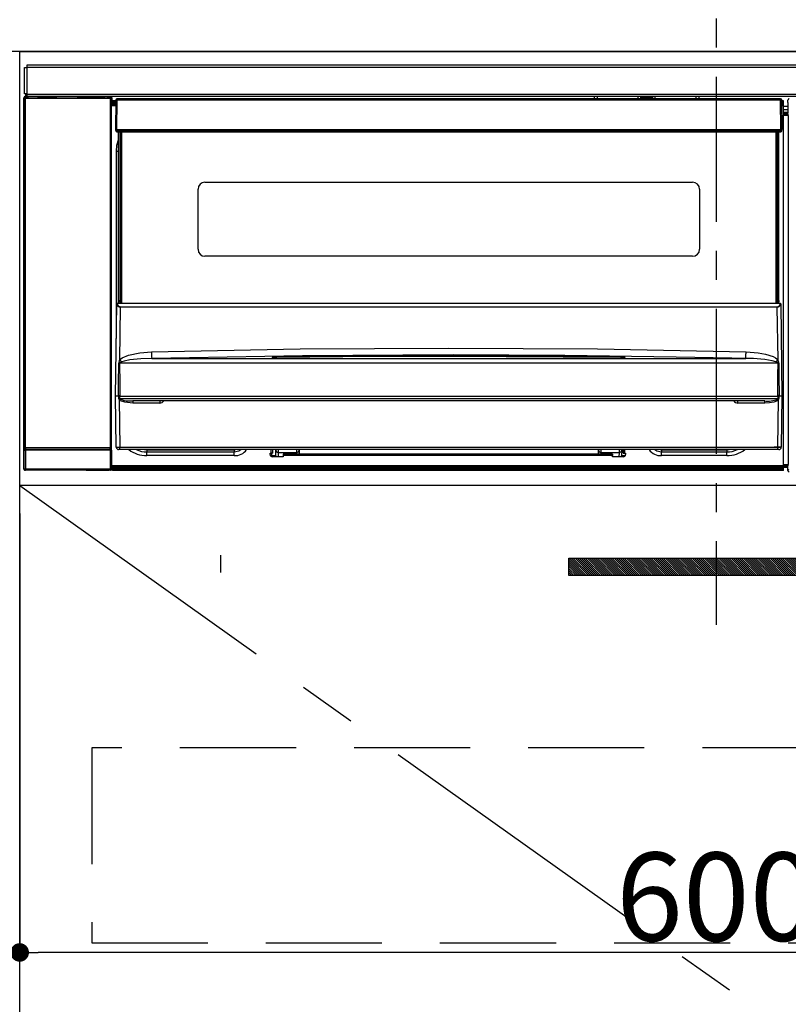
# Model space of a CAD drawing. Extents: x 0 to 26473, y -11045 to -2175.
# Drawn here: x 17255 to 17586, y -8443 to -8019 of the extents above; entities that cross this region are included whole.
import ezdxf

# ---------------------------------------------------------------- set-up
doc = ezdxf.new("R2010")
doc.units = 0
doc.header["$LTSCALE"] = 50
doc.header["$MEASUREMENT"] = 0
doc.linetypes.add('CENTER', pattern=[2, 1.25, -0.25, 0.25, -0.25])
doc.linetypes.add('HIDDEN', pattern=[0.375, 0.25, -0.125])
doc.layers.get('0').update_dxf_attribs({"linetype": 'CONTINUOUS'})
doc.layers.get('DEFPOINTS').update_dxf_attribs({"color": 146, "linetype": 'CONTINUOUS'})
for name, color, linetype in [('120-キャビネット（外）', 7, 'CONTINUOUS'), ('121-キャビネット（中）', 253, 'HIDDEN'), ('122-扉', 6, 'CONTINUOUS'), ('123-扉向き', 231, 'CENTER'), ('126-甲板', 2, 'CONTINUOUS'), ('142-把手', 4, 'CONTINUOUS'), ('150-機器', 8, 'CONTINUOUS')]:
    doc.layers.add(name, color=color, linetype=linetype)
doc.styles.add('KH001', font='txt')
doc.dimstyles.new('KH1xx015', dxfattribs={"dimscale": 10, "dimtxt": 3.8, "dimasz": 0.8, "dimexe": 0.3, "dimexo": 1.2, "dimgap": 0.5, "dimtad": 3, "dimdec": 1, "dimdsep": 46, "dimlunit": 6, "dimtxsty": 'KH001', "dimblk": 'DOT', "dimcen": 1, "dimdle": 1, "dimclrd": 256, "dimclre": 256, "dimclrt": 256, "dimadec": 0, "dimazin": 0, "dimtfac": 1, "dimtdec": 1, "dimtix": 1, "dimtmove": 2, "dimatfit": 3, "dimldrblk": 'CLOSEDBLANK', "dimfxl": 1, "dimtolj": 1, "dimtzin": 0, "dimlwd": -1, "dimlwe": -1, "dimarcsym": 0})

# ---------------------------------------------------------------- blocks, each defined once
blk = doc.blocks.new('_Dot')
at = {"color": 0, "linetype": 'ByBlock', "lineweight": -2}
blk.add_line((-0.5, 0), (-1, 0), dxfattribs=at)
at = {"color": 0, "linetype": 'ByBlock', "const_width": 0.5}
blk.add_lwpolyline([(-0.25, 0, 1), (0.25, 0, 1)], format="xyb", close=True, dxfattribs=at)
blk = doc.blocks.new('*D47')
at = {"layer": 'DEFPOINTS', "transparency": 16777216}
for p, q in [((17255.06, -8231.51), (17255.06, -8423.58)), ((17855.06, -8231.51), (17855.06, -8423.58)), ((17847.06, -8420.58), (17263.06, -8420.58))]:
    blk.add_line(p, q, dxfattribs=at)
at = {"layer": 'DEFPOINTS', "color": 0, "transparency": 16777216}
for p in [(17255.06, -8219.51), (17855.06, -8219.51), (17255.06, -8420.58)]:
    blk.add_point(p, dxfattribs=at)
at = {"layer": 'DEFPOINTS', "transparency": 16777216, "xscale": 8, "yscale": 8, "zscale": 8, "rotation": 180}
blk.add_blockref('_Dot', (17255.06, -8420.58), dxfattribs=at)
at = {"layer": 'DEFPOINTS', "transparency": 16777216, "xscale": 8, "yscale": 8, "zscale": 8}
blk.add_blockref('_Dot', (17855.06, -8420.58), dxfattribs=at)
at = {"layer": 'DEFPOINTS', "transparency": 16777216, "insert": (17555.06, -8396.58), "char_height": 38, "attachment_point": 5, "style": 'KH001'}
blk.add_mtext('\\A1;600', dxfattribs=at)
blk = doc.blocks.new('_ClosedBlank')
at = {"color": 0, "linetype": 'ByBlock', "lineweight": -2}
for p, q in [((-1, 0.167), (0, 0)), ((-1, 0.167), (-1, -0.167)), ((0, 0), (-1, -0.167))]:
    blk.add_line(p, q, dxfattribs=at)
blk = doc.blocks.new('HT-F6S_S')
at = {"layer": '150-機器', "color": 161, "linetype": 'CENTER'}
blk.add_line((0, 49.1), (0, -286.92), dxfattribs=at)
at = {"layer": '150-機器', "color": 13, "linetype": 'Continuous'}
for p, q in [((-296.8, -45.78), (296.8, -45.78)), ((-296.8, -46.88), (-296.8, -45.78)), ((-298, -58.28), (-298, -46.98)), ((-298, -46.98), (-296.9, -46.98)), ((-296.9, -46.98), (-296.9, -58.28)), ((-296.9, -46.98), (-296.8, -46.98)), ((296.8, -46.88), (-296.8, -46.88)), ((-296.8, -46.98), (-296.8, -46.88)), ((-296.9, -58.28), (-298, -58.28)), ((-297.37, -58.28), (-297.37, -59.48)), ((-297.31, -59.54), (-297.31, -58.28)), ((-297.14, -58.28), (-297.14, -59.56)), ((-296.8, -58.28), (-296.9, -58.28)), ((-296.8, -58.38), (-296.8, -58.28)), ((-296.8, -59.48), (-296.8, -58.38)), ((-296.8, -58.38), (296.8, -58.38)), ((-298.17, -59.98), (-298, -60.14)), ((-298.17, -219.91), (-298.17, -59.98)), ((-297.5, -60.14), (-298, -60.14)), ((-298, -60.14), (-298, -210.75)), ((-297.5, -59.64), (-297.67, -59.48)), ((-297.67, -59.48), (-297.37, -59.48)), ((-297.5, -60.14), (-297.5, -59.64)), ((-261, -59.64), (-297.5, -59.64)), ((-297.5, -60.14), (-261, -60.14)), ((-297.5, -210.75), (-297.5, -60.14)), ((-297.31, -59.54), (-297.37, -59.48)), ((296.8, -59.48), (-296.8, -59.48)), ((-296.15, -59.57), (-296.15, -59.48)), ((-295.45, -59.57), (-296.15, -59.57)), ((-295.45, -59.57), (-295.45, -59.48)), ((-295.37, -59.48), (-295.45, -59.57)), ((-292.34, -59.6), (-292.57, -59.49)), ((-291.31, -59.61), (-291.34, -59.61)), ((-290.2, -59.55), (-290.31, -59.6)), ((-290.2, -59.48), (-290.2, -59.55)), ((-286.2, -59.55), (-286.2, -59.48)), ((-286.09, -59.6), (-286.2, -59.55)), ((-285.06, -59.61), (-285.09, -59.61)), ((-283.83, -59.49), (-284.06, -59.6)), ((-275.35, -59.48), (-275.25, -59.53)), ((-275.25, -59.53), (-272.75, -59.53)), ((-272.75, -59.48), (-272.75, -59.53)), ((-265.75, -59.53), (-265.75, -59.48)), ((-265.75, -59.53), (-263.25, -59.53)), ((-263.25, -59.53), (-263.15, -59.48)), ((-262.42, -59.48), (-262.42, -59.56)), ((-262.41, -59.48), (-262.42, -59.56)), ((-261.92, -59.48), (-261.92, -59.57)), ((-261.92, -59.57), (-261.42, -59.57)), ((-261.42, -59.48), (-261.42, -59.57)), ((-260.92, -59.56), (-261, -59.64)), ((-261, -59.64), (-261, -60.14)), ((-260.5, -60.14), (-261, -60.14)), ((-261, -60.14), (-261, -210.75)), ((-260.83, -59.48), (-260.92, -59.56)), ((-260.92, -59.48), (-260.92, -59.56)), ((-260.5, -60.14), (-260.33, -59.98)), ((-260.5, -210.75), (-260.5, -60.14)), ((-260.1, -63.4), (-260.34, -63.4)), ((-260.33, -59.98), (-260.33, -63.4)), ((-258.6, -61.3), (-260.1, -61.3)), ((-260.1, -61.3), (-260.1, -61.9)), ((-260.1, -61.9), (-260.1, -62.3)), ((-258.61, -61.9), (-260.1, -61.9)), ((-260.1, -62.3), (-260.1, -62.9)), ((-258.62, -62.3), (-260.1, -62.3)), ((-258.63, -62.9), (-260.1, -62.9)), ((-260.1, -63.4), (-260.1, -62.9)), ((-258.63, -63.4), (-260.1, -63.4)), ((-258.6, -60.99), (-258.77, -73.6)), ((-258.45, -60.64), (-258.43, -60.66)), ((-258.44, -60.85), (-258.45, -60.99)), ((-258.39, -60.71), (-258.44, -60.85)), ((-258.43, -60.66), (-258.39, -60.71)), ((-258.27, -60.66), (-258.39, -60.71)), ((-258.1, -60.64), (-258.27, -60.66)), ((-258.1, -60.99), (-258.27, -73.6)), ((-258.1, -60.5), (-258.1, -60.64)), ((27.7, -60.5), (-258.1, -60.5)), ((-258.1, -60.64), (-258.1, -60.99)), ((27.7, -60.99), (-258.1, -60.99)), ((-52.5, -60.5), (-52.5, -59.48)), ((-51.3, -59.48), (-51.3, -60.5)), ((-35.5, -60.43), (-33.75, -60.43)), ((-35.5, -60.5), (-35.5, -60.43)), ((-33.75, -59.48), (-33.75, -60.5)), ((-32.55, -60.5), (-32.55, -59.48)), ((-27.45, -60.06), (-32.55, -60.06)), ((-27.45, -59.48), (-27.45, -60.5)), ((-26.25, -60.5), (-26.25, -59.48)), ((-26.25, -60.43), (-24.5, -60.43)), ((-24.5, -60.43), (-24.5, -60.5)), ((-8.7, -60.5), (-8.7, -59.48)), ((-7.5, -59.48), (-7.5, -60.5)), ((27.7, -60.99), (27.7, -60.5)), ((27.87, -73.6), (27.7, -60.99)), ((28.37, -73.6), (28.2, -60.99)), ((28.9, -61.3), (28.2, -61.3)), ((28.9, -61.9), (28.21, -61.9)), ((28.9, -62.3), (28.22, -62.3)), ((28.9, -62.9), (28.23, -62.9)), ((28.9, -63.4), (28.23, -63.4)), ((28.9, -61.9), (28.9, -61.3)), ((28.9, -62.3), (28.9, -61.9)), ((28.9, -62.9), (28.9, -62.3)), ((28.9, -63.4), (28.9, -62.9)), ((28.9, -218.4), (28.9, -63.4)), ((30.86, -62.01), (30.86, -60.96)), ((31.09, -61.19), (30.86, -60.96)), ((30.93, -62.08), (30.86, -62.01)), ((30.93, -66.48), (30.93, -62.08)), ((30.93, -63.7), (28.9, -63.7)), ((28.9, -65.1), (30.93, -65.1)), ((30.93, -66.3), (28.9, -66.3)), ((28.9, -66.8), (30.84, -66.8)), ((30.84, -67.01), (28.9, -67.01)), ((28.9, -67.1), (30.93, -67.1)), ((30.94, -67.6), (28.9, -67.6)), ((30.84, -66.58), (30.93, -66.48)), ((30.84, -67.01), (30.84, -66.58)), ((30.93, -67.1), (30.84, -67.01)), ((30.94, -67.6), (30.94, -217.9)), ((-258.77, -73.6), (-258.27, -73.6)), ((-258.63, -74.11), (-258.63, -73.6)), ((-258.27, -73.6), (-258.13, -73.6)), ((-258.13, -73.6), (27.73, -73.6)), ((-258.13, -73.6), (-258.13, -74.11)), ((-258.13, -74.11), (-258.13, -74.6)), ((-258.13, -74.11), (27.73, -74.11)), ((-258.13, -74.6), (27.73, -74.6)), ((-257.4, -147.36), (-257.4, -74.6)), ((-256.9, -74.6), (-256.9, -147.36)), ((-256.65, -148.5), (-256.65, -74.6)), ((-256.15, -74.6), (-256.15, -148.5)), ((25.75, -148.5), (25.75, -74.6)), ((26.25, -148.5), (26.25, -74.6)), ((26.5, -147.36), (26.5, -74.6)), ((27, -147.36), (27, -74.6)), ((27.73, -73.6), (27.87, -73.6)), ((27.73, -74.11), (27.73, -73.6)), ((27.73, -74.6), (27.73, -74.11)), ((27.87, -73.6), (28.37, -73.6)), ((28.23, -74.11), (28.23, -73.6)), ((-258.35, -83), (-258.1, -80.44)), ((-258.1, -80.44), (-257.4, -78.13)), ((-258.35, -163.62), (-258.35, -83)), ((-258.35, -83), (-257.4, -83)), ((-220.2, -96.35), (-10.2, -96.35)), ((-223.2, -125.25), (-223.2, -99.35)), ((-7.2, -99.35), (-7.2, -125.25)), ((-10.2, -128.25), (-220.2, -128.25)), ((-257.4, -147.36), (-256.9, -147.36)), ((-257.4, -147.81), (-257.4, -147.36)), ((-256.9, -147.81), (-257.4, -147.81)), ((-257.4, -148.5), (-257.4, -147.81)), ((-256.9, -147.36), (-256.9, -147.81)), ((-256.9, -147.81), (-256.9, -148.5)), ((26.5, -147.36), (27, -147.36)), ((26.5, -147.81), (26.5, -147.36)), ((27, -147.81), (26.5, -147.81)), ((26.5, -148.5), (26.5, -147.81)), ((27, -147.36), (27, -147.81)), ((27, -148.5), (27, -147.81)), ((-258.7, -188.5), (-258.15, -148.78)), ((-258.15, -148.78), (-258.14, -148.7)), ((-257.94, -148.5), (-257.95, -148.65)), ((-257.94, -148.5), (27.54, -148.5)), ((-257.94, -148.5), (-257.94, -148.5)), ((-256.66, -150.1), (-256.98, -172.82)), ((-256.66, -150.1), (-256.66, -149.96)), ((-256.66, -149.96), (26.26, -149.96)), ((26.26, -150.1), (-256.66, -150.1)), ((26.26, -150.1), (26.26, -149.96)), ((26.58, -172.82), (26.26, -150.1)), ((27.55, -148.65), (27.54, -148.5)), ((27.54, -148.5), (27.54, -148.5)), ((27.74, -148.7), (27.75, -148.78)), ((27.75, -148.78), (28.3, -188.5)), ((-248.3, -169.77), (-243.22, -169.38)), ((-243.22, -169.38), (-179.23, -168.17)), ((-179.23, -168.17), (-115.24, -167.76)), ((-115.24, -167.76), (-51.21, -168.17)), ((-51.21, -168.17), (12.82, -169.38)), ((12.8, -169.93), (12.82, -169.38)), ((12.82, -169.38), (18, -169.78)), ((-256.98, -172.82), (-255.88, -171.96)), ((-256.05, -173.7), (-256.56, -173.95)), ((-255.03, -173.36), (-256.05, -173.7)), ((-255.88, -171.96), (-253.19, -170.8)), ((-252.52, -172.9), (-255.03, -173.36)), ((-253.19, -170.8), (-248.3, -169.77)), ((-247.83, -172.48), (-252.52, -172.9)), ((-243.14, -172.33), (-247.83, -172.48)), ((-178.2, -171.11), (-243.14, -172.33)), ((-243.14, -172.33), (12.74, -172.33)), ((-191.21, -171.75), (-191.21, -171.67)), ((-190.78, -171.83), (-190.87, -171.82)), ((-190.87, -171.82), (-190.87, -171.82)), ((-190.87, -171.82), (-190.82, -171.84)), ((-190.82, -171.84), (-190.78, -171.85)), ((-190.5, -171.86), (-190.78, -171.83)), ((-189.94, -171.88), (-190.5, -171.86)), ((-189.28, -171.88), (-189.94, -171.88)), ((-189.21, -171.88), (-189.28, -171.88)), ((-189.21, -171.47), (-115.19, -170.92)), ((-189.21, -171.5), (-189.21, -171.47)), ((-189.21, -171.57), (-189.21, -171.5)), ((-160.79, -171.55), (-189.21, -171.88)), ((-189.21, -171.67), (-189.21, -171.57)), ((-189.21, -171.79), (-189.21, -171.67)), ((-189.21, -171.87), (-189.21, -171.79)), ((-113.25, -170.71), (-178.2, -171.11)), ((-115.19, -171.34), (-160.79, -171.55)), ((-115.19, -170.92), (-70.13, -171.13)), ((-41.19, -171.88), (-115.19, -171.34)), ((-65.25, -170.96), (-113.25, -170.71)), ((-70.13, -171.13), (-41.19, -171.47)), ((-17.25, -171.67), (-65.25, -170.96)), ((-41.19, -171.47), (-41.19, -171.5)), ((-41.19, -171.5), (-41.19, -171.57)), ((-41.19, -171.57), (-41.19, -171.67)), ((-41.19, -171.67), (-41.19, -171.79)), ((-41.19, -171.79), (-41.19, -171.88)), ((-40.65, -171.88), (-41.19, -171.88)), ((-40.1, -171.87), (-40.65, -171.88)), ((-39.75, -171.85), (-40.1, -171.87)), ((-39.58, -171.83), (-39.75, -171.85)), ((-39.63, -171.86), (-39.57, -171.83)), ((-39.53, -171.82), (-39.58, -171.83)), ((-39.57, -171.83), (-39.53, -171.82)), ((-39.53, -171.82), (-39.53, -171.82)), ((-39.19, -171.67), (-39.19, -171.75)), ((6.75, -172.18), (-17.25, -171.67)), ((12.74, -172.33), (6.75, -172.18)), ((12.74, -172.33), (12.75, -172.24)), ((12.75, -172.04), (12.76, -171.76)), ((12.75, -172.24), (12.75, -172.04)), ((12.76, -171.76), (12.77, -171.39)), ((12.77, -171.39), (12.78, -170.95)), ((12.78, -170.95), (12.79, -170.46)), ((12.79, -170.46), (12.8, -169.93)), ((18, -169.78), (21.24, -170.37)), ((21.24, -170.37), (24.43, -171.42)), ((24.43, -171.42), (25.55, -172.01)), ((25.55, -172.01), (26.58, -172.82)), ((26.1, -173.91), (25.65, -173.7)), ((-257.38, -183.3), (-257.33, -174.3)), ((-256.96, -174.2), (-257, -174.25)), ((-257, -174.25), (-257, -174.29)), ((-257, -174.29), (-257, -174.3)), ((26.6, -174.3), (-257, -174.3)), ((-257, -174.3), (-256.89, -183.29)), ((-256.92, -174.16), (-256.96, -174.2)), ((-256.56, -173.95), (-256.92, -174.16)), ((26.5, -174.15), (26.1, -173.91)), ((26.58, -174.22), (26.5, -174.15)), ((26.53, -179.49), (26.6, -174.3)), ((26.6, -174.26), (26.58, -174.22)), ((26.6, -174.3), (26.6, -174.26)), ((26.93, -174.3), (26.95, -179.5)), ((26.45, -188.49), (26.53, -179.49)), ((26.95, -179.5), (27.01, -188.49)), ((-257.41, -188.49), (-257.38, -183.3)), ((-256.89, -183.29), (-256.85, -188.49)), ((-258.39, -210.51), (-258.7, -188.5)), ((-257.41, -188.5), (-258.7, -188.5)), ((-257.4, -188.49), (-257.41, -188.49)), ((-257.41, -188.49), (-257.41, -188.49)), ((-257.41, -188.49), (-257.41, -188.49)), ((-257.41, -188.5), (-257.41, -188.49)), ((-257.4, -188.5), (-257.41, -188.5)), ((-257.41, -188.5), (-257.41, -188.5)), ((-257.39, -188.49), (-257.4, -188.49)), ((-257.4, -188.49), (-257.4, -188.49)), ((-257.4, -188.49), (-257.4, -188.49)), ((-257.4, -188.49), (-257.4, -188.49)), ((-257.4, -188.49), (-257.4, -188.49)), ((-257.39, -188.49), (-257.4, -188.5)), ((-257.31, -188.34), (-257.28, -188.25)), ((-257.31, -188.5), (-257.31, -188.34)), ((-257.31, -188.51), (-257.31, -188.5)), ((-257.31, -189.51), (-257.31, -188.51)), ((-257.28, -189.71), (-257.31, -189.51)), ((-257.28, -188.25), (-257.26, -188.18)), ((-257.18, -190), (-257.28, -189.71)), ((-257.26, -188.18), (-257.22, -188.13)), ((-257.22, -188.13), (-257.2, -188.1)), ((-257.2, -188.1), (-257.18, -188.09)), ((-257.18, -188.09), (-257.17, -188.09)), ((-257.18, -190), (-256.89, -210.51)), ((-256.58, -190.49), (-257.18, -190)), ((-257.17, -188.09), (-257.15, -188.09)), ((-257.15, -188.09), (-257.14, -188.1)), ((-257.14, -188.1), (-257.11, -188.12)), ((-257.11, -188.12), (-257.07, -188.2)), ((-257.07, -188.2), (-257.06, -188.22)), ((-257.06, -188.22), (-257.06, -188.51)), ((-257.06, -188.51), (-257.06, -189.51)), ((-257.06, -189.51), (26.66, -189.51)), ((-256.88, -188.49), (-256.89, -188.49)), ((-256.85, -188.5), (-256.88, -188.49)), ((-256.85, -188.49), (-256.85, -188.49)), ((-256.85, -188.49), (-256.85, -188.5)), ((-256.85, -188.5), (26.45, -188.5)), ((-254.76, -191.14), (-256.58, -190.49)), ((20.84, -190.5), (-251.24, -190.5)), ((-251.24, -190.5), (-251.24, -191.49)), ((-239.7, -190.5), (-239.7, -191.49)), ((9.3, -191.49), (9.3, -190.5)), ((20.84, -191.49), (20.84, -190.5)), ((25.95, -190.61), (24.84, -191.02)), ((26.6, -190.2), (25.95, -190.61)), ((26.45, -188.5), (26.45, -188.49)), ((26.45, -188.49), (26.45, -188.49)), ((26.45, -188.49), (26.46, -188.49)), ((26.46, -188.49), (26.46, -188.49)), ((26.46, -188.49), (26.47, -188.49)), ((26.47, -188.49), (26.48, -188.49)), ((26.48, -188.49), (26.48, -188.49)), ((26.48, -188.49), (26.49, -188.49)), ((26.49, -188.49), (26.49, -188.49)), ((26.49, -188.49), (26.5, -188.49)), ((26.49, -210.51), (26.78, -190)), ((26.78, -190), (26.6, -190.2)), ((26.66, -188.22), (26.71, -188.13)), ((26.66, -188.5), (26.66, -188.22)), ((26.66, -188.51), (26.66, -188.5)), ((26.66, -188.53), (26.66, -188.51)), ((26.66, -189.51), (26.66, -188.53)), ((26.71, -188.13), (26.73, -188.1)), ((26.73, -188.1), (26.75, -188.09)), ((26.75, -188.09), (26.76, -188.09)), ((26.76, -188.09), (26.78, -188.09)), ((26.78, -188.09), (26.79, -188.1)), ((26.79, -188.1), (26.82, -188.12)), ((26.82, -188.12), (26.87, -188.22)), ((26.87, -188.22), (26.91, -188.34)), ((26.91, -188.34), (26.91, -188.5)), ((26.91, -188.5), (26.91, -189.51)), ((26.99, -188.49), (26.99, -188.49)), ((26.99, -188.49), (27, -188.49)), ((27, -188.5), (26.99, -188.49)), ((27, -188.49), (27, -188.49)), ((27, -188.49), (27, -188.49)), ((27, -188.49), (27, -188.49)), ((27, -188.49), (27.01, -188.49)), ((27.01, -188.5), (27, -188.5)), ((27.01, -188.49), (27.01, -188.49)), ((27.01, -188.49), (27.01, -188.49)), ((27.01, -188.49), (27.01, -188.5)), ((28.3, -188.5), (27.01, -188.5)), ((27.01, -188.5), (27.01, -188.5)), ((28.3, -188.5), (27.99, -210.51)), ((-251.24, -191.49), (-254.76, -191.14)), ((-239.7, -191.49), (-251.24, -191.49)), ((20.84, -191.49), (9.3, -191.49)), ((22.85, -191.39), (20.84, -191.49)), ((24.84, -191.02), (22.85, -191.39)), ((-298.07, -219.82), (-298.07, -211.81)), ((-298.07, -211.81), (-297.57, -211.81)), ((-298, -210.75), (-298.06, -210.81)), ((-297.5, -210.75), (-298, -210.75)), ((-260.93, -211.81), (-297.57, -211.81)), ((-297.57, -211.81), (-297.57, -219.82)), ((-297.56, -211.31), (-297.5, -211.25)), ((-297.56, -211.31), (-260.94, -211.31)), ((-297.5, -210.75), (-297.5, -211.25)), ((-261, -210.75), (-297.5, -210.75)), ((-297.5, -211.25), (-261, -211.25)), ((-261, -211.25), (-261, -210.75)), ((-260.5, -210.75), (-261, -210.75)), ((-261, -211.25), (-260.94, -211.31)), ((-260.93, -211.81), (-260.43, -211.81)), ((-260.93, -219.82), (-260.93, -211.81)), ((-260.44, -210.81), (-260.5, -210.75)), ((-260.43, -211.81), (-260.43, -219.82)), ((-256.89, -211.5), (-257.39, -211.5)), ((-256.89, -210.51), (26.49, -210.51)), ((-256.89, -211.5), (-256.89, -210.51)), ((26.49, -211.5), (-256.89, -211.5)), ((-247.34, -211.51), (-247.39, -211.5)), ((-245.25, -211.72), (-247.34, -211.51)), ((-245.25, -211.5), (-245.25, -211.72)), ((-207.65, -211.72), (-245.25, -211.72)), ((-245.25, -211.72), (-245.25, -212.45)), ((-206.54, -211.5), (-207.65, -211.72)), ((-207.65, -211.5), (-207.65, -211.72)), ((-207.65, -211.72), (-207.65, -212.45)), ((-205.56, -212.04), (-204.76, -211.5)), ((-191.65, -213), (-191.65, -211.5)), ((-191.05, -213), (-191.05, -211.5)), ((-189.67, -211.71), (-189.67, -211.5)), ((-189.64, -214.12), (-189.67, -211.71)), ((-188.69, -211.5), (-188.67, -212.7)), ((-180.7, -212.7), (-180.7, -211.5)), ((-179.7, -211.5), (-179.7, -211.7)), ((-179.7, -211.7), (-179.7, -213.5)), ((-50.7, -211.7), (-50.7, -211.5)), ((-50.7, -213.5), (-50.7, -211.7)), ((-49.7, -211.5), (-49.7, -212.7)), ((-41.73, -212.7), (-41.71, -211.5)), ((-40.73, -211.71), (-40.76, -214.12)), ((-40.73, -211.5), (-40.73, -211.71)), ((-40.15, -211.5), (-40.15, -213)), ((-39.55, -211.5), (-39.55, -213)), ((-26.44, -211.5), (-25.64, -212.04)), ((-23.55, -211.72), (-24.66, -211.5)), ((-23.55, -211.5), (-23.55, -211.72)), ((4.55, -211.72), (-23.55, -211.72)), ((-23.55, -211.72), (-23.55, -212.45)), ((4.55, -211.5), (4.55, -211.72)), ((6.64, -211.51), (4.55, -211.72)), ((4.55, -211.72), (4.55, -212.45)), ((6.69, -211.5), (6.64, -211.51)), ((26.49, -211.5), (26.49, -210.51)), ((26.99, -211.5), (26.49, -211.5)), ((-245.25, -212.45), (-207.65, -212.45)), ((-245.25, -214.1), (-245.25, -212.45)), ((-207.65, -214.1), (-245.25, -214.1)), ((-207.65, -212.45), (-205.56, -212.04)), ((-207.65, -214.1), (-207.65, -212.45)), ((-192.15, -213), (-191.65, -213)), ((-192.15, -213.6), (-192.15, -213)), ((-192.12, -213.13), (-191.79, -213.04)), ((-191.79, -213.04), (-191.4, -213)), ((-191.05, -213), (-191.65, -213)), ((-191.4, -214.1), (-191.4, -213)), ((-191.4, -214.1), (-189.64, -214.1)), ((-186.55, -214.6), (-191.15, -214.6)), ((-188.67, -212.7), (-180.7, -212.7)), ((-188.67, -212.7), (-188.67, -212.7)), ((-188.67, -212.7), (-188.64, -214.6)), ((-186.55, -213.5), (-186.55, -214.1)), ((-44.65, -213.5), (-186.55, -213.5)), ((-186.55, -214.1), (-186.55, -214.6)), ((-44.65, -214.1), (-186.55, -214.1)), ((-180.7, -213.5), (-180.7, -212.7)), ((-49.7, -212.7), (-41.73, -212.7)), ((-49.7, -212.7), (-49.7, -213.5)), ((-44.65, -213.5), (-44.65, -214.1)), ((-44.65, -214.6), (-44.65, -214.1)), ((-40.05, -214.6), (-44.65, -214.6)), ((-41.76, -214.6), (-41.73, -212.7)), ((-41.73, -212.7), (-41.73, -212.7)), ((-40.76, -214.1), (-39.18, -214.1)), ((-40.15, -213), (-39.55, -213)), ((-39.55, -213), (-39.05, -213)), ((-39.05, -213), (-39.05, -213.6)), ((-25.64, -212.04), (-23.55, -212.45)), ((-23.55, -212.45), (4.55, -212.45)), ((-23.55, -214.1), (-23.55, -212.45)), ((4.55, -214.1), (-23.55, -214.1)), ((4.55, -214.1), (4.55, -212.45)), ((-298.17, -219.91), (-298.07, -219.82)), ((-298.07, -219.82), (-297.57, -219.82)), ((-297.57, -220.32), (-297.67, -220.41)), ((-271.4, -220.41), (-297.67, -220.41)), ((-297.57, -219.82), (-297.57, -220.32)), ((-297.57, -219.82), (-260.93, -219.82)), ((-260.93, -220.32), (-297.57, -220.32)), ((-271.4, -220.5), (-271.4, -220.41)), ((-261.4, -220.5), (-271.4, -220.5)), ((-260.83, -220.41), (-261.4, -220.41)), ((-261.4, -220.41), (-261.4, -220.5)), ((-260.93, -219.82), (-260.43, -219.82)), ((-260.93, -219.82), (-260.93, -220.32)), ((-260.83, -220.41), (-260.93, -220.32)), ((-260.43, -219.82), (-260.33, -219.91)), ((-260.34, -218.4), (-260.1, -218.4)), ((-260.33, -218.4), (-260.33, -219.91)), ((-260.1, -218.4), (28.9, -218.4)), ((-260.1, -218.9), (-260.1, -218.4)), ((-260.1, -218.9), (-260.1, -219.5)), ((28.9, -218.9), (-260.1, -218.9)), ((28.9, -219.5), (-260.1, -219.5)), ((-260.1, -219.5), (-260.1, -219.9)), ((28.9, -219.9), (-260.1, -219.9)), ((-260.1, -219.9), (-260.1, -220.5)), ((28.9, -220.5), (-260.1, -220.5)), ((28.9, -217.9), (30.94, -217.9)), ((28.9, -218.9), (28.9, -218.4)), ((30.93, -218.4), (28.9, -218.4)), ((28.9, -218.49), (30.84, -218.49)), ((28.9, -219.5), (28.9, -218.9)), ((28.9, -219.1), (30.84, -219.1)), ((28.9, -219.9), (28.9, -219.5)), ((28.9, -220.5), (28.9, -219.9)), ((30.93, -218.4), (30.84, -218.49)), ((30.84, -220.49), (30.84, -218.49)), ((30.84, -220.49), (31.2, -220.13))]:
    blk.add_line(p, q, dxfattribs=at)
for points in [[(-297.67, -59.48), (-297.73, -59.49), (-297.79, -59.5), (-297.85, -59.52), (-297.91, -59.54), (-297.96, -59.58), (-298.01, -59.62), (-298.05, -59.66), (-298.09, -59.71), (-298.12, -59.77), (-298.14, -59.82), (-298.16, -59.88), (-298.16, -59.95), (-298.17, -59.98)], [(-297.31, -59.54), (-297.14, -59.56)], [(-297.14, -59.56), (-297.12, -59.56), (-297.08, -59.56), (-297.03, -59.56), (-296.96, -59.56), (-296.89, -59.57), (-296.8, -59.57), (-296.7, -59.57), (-296.59, -59.57), (-296.47, -59.57), (-296.35, -59.57), (-296.23, -59.57), (-296.15, -59.57)], [(-292.57, -59.49), (-292.58, -59.49), (-292.6, -59.49), (-292.64, -59.49), (-292.7, -59.49), (-292.77, -59.48), (-292.85, -59.48), (-292.94, -59.48), (-293.04, -59.48), (-293.15, -59.48), (-293.27, -59.48), (-293.39, -59.48), (-293.51, -59.48), (-293.57, -59.48)], [(-292.34, -59.6), (-292.33, -59.6), (-292.3, -59.61), (-292.26, -59.61), (-292.21, -59.61), (-292.14, -59.61), (-292.06, -59.61), (-291.97, -59.61), (-291.87, -59.61), (-291.76, -59.61), (-291.64, -59.61), (-291.52, -59.61), (-291.39, -59.61), (-291.34, -59.61)], [(-291.31, -59.61), (-291.18, -59.61), (-291.06, -59.61), (-290.94, -59.61), (-290.83, -59.61), (-290.72, -59.61), (-290.62, -59.61), (-290.54, -59.61), (-290.46, -59.61), (-290.4, -59.61), (-290.36, -59.61), (-290.32, -59.61), (-290.31, -59.6), (-290.31, -59.6)], [(-290.2, -59.55), (-290.19, -59.55), (-290.15, -59.56), (-290.07, -59.56), (-289.97, -59.56), (-289.84, -59.56), (-289.69, -59.56), (-289.51, -59.56), (-289.31, -59.57), (-289.09, -59.57), (-288.86, -59.57), (-288.62, -59.57), (-288.38, -59.57), (-288.13, -59.57), (-287.88, -59.57), (-287.63, -59.57), (-287.4, -59.57), (-287.18, -59.57), (-286.97, -59.56), (-286.78, -59.56), (-286.62, -59.56), (-286.48, -59.56), (-286.36, -59.56), (-286.28, -59.56), (-286.23, -59.55), (-286.2, -59.55), (-286.2, -59.55)], [(-286.09, -59.6), (-286.08, -59.6), (-286.06, -59.61), (-286.02, -59.61), (-285.96, -59.61), (-285.9, -59.61), (-285.81, -59.61), (-285.72, -59.61), (-285.62, -59.61), (-285.51, -59.61), (-285.39, -59.61), (-285.27, -59.61), (-285.15, -59.61), (-285.09, -59.61)], [(-285.06, -59.61), (-284.94, -59.61), (-284.81, -59.61), (-284.69, -59.61), (-284.58, -59.61), (-284.48, -59.61), (-284.38, -59.61), (-284.29, -59.61), (-284.22, -59.61), (-284.16, -59.61), (-284.11, -59.61), (-284.08, -59.61), (-284.06, -59.6), (-284.06, -59.6)], [(-282.83, -59.48), (-282.96, -59.48), (-283.08, -59.48), (-283.2, -59.48), (-283.31, -59.48), (-283.42, -59.48), (-283.51, -59.48), (-283.6, -59.48), (-283.67, -59.49), (-283.74, -59.49), (-283.78, -59.49), (-283.81, -59.49), (-283.83, -59.49), (-283.83, -59.49)], [(-272.75, -59.53), (-272.72, -59.54), (-272.64, -59.54), (-272.51, -59.54), (-272.32, -59.55), (-272.09, -59.55), (-271.81, -59.55), (-271.49, -59.56), (-271.14, -59.56), (-270.76, -59.56), (-270.35, -59.56), (-269.93, -59.56), (-269.5, -59.56), (-269.06, -59.56), (-268.63, -59.56), (-268.2, -59.56), (-267.79, -59.56), (-267.41, -59.56), (-267.05, -59.56), (-266.73, -59.55), (-266.45, -59.55), (-266.21, -59.55), (-266.01, -59.55), (-265.87, -59.54), (-265.79, -59.54), (-265.75, -59.53), (-265.75, -59.53)], [(-260.33, -59.98), (-260.34, -59.92), (-260.35, -59.86), (-260.37, -59.8), (-260.4, -59.74), (-260.43, -59.69), (-260.47, -59.64), (-260.51, -59.6), (-260.56, -59.56), (-260.62, -59.53), (-260.68, -59.51), (-260.74, -59.49), (-260.8, -59.48), (-260.83, -59.48)], [(31.36, -60.46), (31.3, -60.47), (31.24, -60.48), (31.18, -60.5), (31.12, -60.52), (31.07, -60.56), (31.02, -60.6), (30.98, -60.64), (30.94, -60.69), (30.91, -60.75), (30.89, -60.81), (30.87, -60.87), (30.86, -60.93), (30.86, -60.96)], [(30.94, -67.6), (30.94, -67.54), (30.94, -67.48), (30.94, -67.42), (30.94, -67.36), (30.94, -67.31), (30.94, -67.26), (30.94, -67.22), (30.94, -67.18), (30.94, -67.15), (30.93, -67.13), (30.93, -67.11), (30.93, -67.1), (30.93, -67.1)], [(-258.15, -148.78), (-258.14, -148.95), (-258.1, -149.11), (-258.05, -149.27), (-257.97, -149.42), (-257.87, -149.55), (-257.76, -149.68), (-257.62, -149.79), (-257.47, -149.89), (-257.31, -149.97), (-257.14, -150.03), (-256.96, -150.08), (-256.77, -150.1), (-256.66, -150.1)], [(-257.95, -148.65), (-257.94, -148.81), (-257.91, -148.97), (-257.86, -149.13), (-257.8, -149.28), (-257.71, -149.42), (-257.61, -149.54), (-257.49, -149.66), (-257.36, -149.75), (-257.22, -149.84), (-257.07, -149.9), (-256.92, -149.94), (-256.76, -149.96), (-256.66, -149.96)], [(26.26, -149.96), (26.43, -149.95), (26.59, -149.92), (26.74, -149.87), (26.89, -149.8), (27.02, -149.71), (27.15, -149.61), (27.26, -149.49), (27.35, -149.36), (27.43, -149.21), (27.49, -149.06), (27.52, -148.9), (27.54, -148.74), (27.55, -148.65)], [(26.26, -150.1), (26.45, -150.09), (26.63, -150.06), (26.81, -150.01), (26.98, -149.94), (27.14, -149.85), (27.28, -149.75), (27.41, -149.63), (27.52, -149.5), (27.61, -149.35), (27.67, -149.2), (27.72, -149.04), (27.74, -148.88), (27.75, -148.78)], [(-298.06, -210.81), (-298.06, -210.82), (-298.06, -210.84), (-298.06, -210.88), (-298.06, -210.93), (-298.07, -211), (-298.07, -211.08), (-298.07, -211.17), (-298.07, -211.27), (-298.07, -211.38), (-298.07, -211.5), (-298.07, -211.62), (-298.07, -211.75), (-298.07, -211.81)], [(-297.56, -211.31), (-297.56, -211.31), (-297.56, -211.32), (-297.56, -211.34), (-297.56, -211.37), (-297.57, -211.4), (-297.57, -211.44), (-297.57, -211.49), (-297.57, -211.54), (-297.57, -211.6), (-297.57, -211.65), (-297.57, -211.71), (-297.57, -211.78), (-297.57, -211.81)], [(-260.93, -211.81), (-260.93, -211.74), (-260.93, -211.68), (-260.93, -211.62), (-260.93, -211.57), (-260.93, -211.51), (-260.93, -211.47), (-260.93, -211.42), (-260.94, -211.39), (-260.94, -211.36), (-260.94, -211.33), (-260.94, -211.32), (-260.94, -211.31), (-260.94, -211.31)], [(-260.43, -211.81), (-260.43, -211.68), (-260.43, -211.56), (-260.43, -211.44), (-260.43, -211.33), (-260.43, -211.22), (-260.43, -211.13), (-260.43, -211.04), (-260.44, -210.97), (-260.44, -210.91), (-260.44, -210.86), (-260.44, -210.83), (-260.44, -210.81), (-260.44, -210.81)], [(-258.39, -210.51), (-258.38, -210.52), (-258.34, -210.52), (-258.29, -210.52), (-258.21, -210.52), (-258.1, -210.52), (-257.99, -210.52), (-257.85, -210.52), (-257.7, -210.52), (-257.53, -210.52), (-257.36, -210.52), (-257.18, -210.52), (-256.99, -210.51), (-256.89, -210.51)], [(26.49, -210.51), (26.68, -210.52), (26.86, -210.52), (27.04, -210.52), (27.21, -210.52), (27.37, -210.52), (27.52, -210.52), (27.64, -210.52), (27.75, -210.52), (27.85, -210.52), (27.92, -210.52), (27.96, -210.52), (27.99, -210.51), (27.99, -210.51), (27.97, -210.51), (27.92, -210.51), (27.86, -210.51), (27.77, -210.5), (27.66, -210.5), (27.53, -210.5), (27.39, -210.5), (27.23, -210.49), (27.07, -210.49), (26.89, -210.49), (26.7, -210.49), (26.52, -210.49), (26.33, -210.48), (26.15, -210.48), (25.97, -210.48), (25.8, -210.48), (25.64, -210.48), (25.49, -210.48), (25.36, -210.48), (25.24, -210.48), (25.15, -210.48), (25.08, -210.48), (25.03, -210.48), (25, -210.48), (24.99, -210.49)], [(-189.64, -214.12), (-189.63, -214.26), (-189.6, -214.39), (-189.56, -214.52), (-189.53, -214.6)], [(-40.87, -214.6), (-40.82, -214.47), (-40.79, -214.34), (-40.77, -214.21), (-40.76, -214.12)], [(-298.17, -219.91), (-298.16, -219.98), (-298.15, -220.04), (-298.13, -220.1), (-298.1, -220.15), (-298.07, -220.21), (-298.03, -220.25), (-297.99, -220.3), (-297.94, -220.33), (-297.88, -220.36), (-297.82, -220.39), (-297.76, -220.4), (-297.7, -220.41), (-297.67, -220.41)], [(-260.83, -220.41), (-260.77, -220.41), (-260.71, -220.4), (-260.65, -220.38), (-260.59, -220.35), (-260.54, -220.32), (-260.49, -220.28), (-260.45, -220.23), (-260.41, -220.18), (-260.38, -220.13), (-260.36, -220.07), (-260.34, -220.01), (-260.34, -219.95), (-260.33, -219.91)], [(30.84, -220.49), (30.84, -220.55), (30.85, -220.62), (30.87, -220.67), (30.9, -220.73), (30.93, -220.78), (30.97, -220.83), (31.02, -220.88), (31.07, -220.91), (31.12, -220.94), (31.18, -220.97), (31.24, -220.98), (31.3, -220.99), (31.34, -220.99)], [(30.93, -218.4), (30.93, -218.39), (30.93, -218.38), (30.94, -218.36), (30.94, -218.33), (30.94, -218.3), (30.94, -218.26), (30.94, -218.21), (30.94, -218.16), (30.94, -218.1), (30.94, -218.05), (30.94, -217.99), (30.94, -217.92), (30.94, -217.9)]]:
    blk.add_lwpolyline(points, dxfattribs=at)
for centre, radius, start, end in [((-297.5, -60.14), 0.5, 90.0056, 179.9931), ((-262.05, -45.24), 14.33, 268.5004, 270.4998), ((-261.29, -44.94), 14.63, 269.5162, 271.475), ((-261, -60.14), 0.5, 0.0089, 89.9924), ((-258.1, -61), 0.5, 134.625, 179.25), ((-258.5, -62.64), 1.65, 88.5214, 93.6004), ((-258.1, -61), 0.5, 90, 134.625), ((-258.5, -89.6), 28.61, 89.2065, 89.9144), ((27.7, -61), 0.5, 0.75, 90), ((27.95, -70.54), 9.55, 88.4993, 91.5007), ((-258.13, -74.1), 0.5, 180.75, 270), ((-258.38, -64.55), 9.56, 268.5012, 271.4988), ((27.98, -64.55), 9.56, 268.5011, 271.4989), ((27.73, -74.1), 0.5, 270, 359.25), ((-220.2, -99.35), 3, 90, 180), ((-10.2, -99.35), 3, 0, 90), ((-220.2, -125.25), 3, 180, 270), ((-10.2, -125.25), 3, 270, 0), ((-257.97, -148.82), 0.178, 81.575, 167.8859), ((-257.94, -148.7), 0.2, 90, 179.2), ((27.54, -148.7), 0.2, 0.8, 90), ((27.57, -148.82), 0.178, 12.1162, 98.4245), ((2244.1, -108.32), 2488.07, 181.40639, 181.4743), ((-252.51, -174.65), 4.83, 157.6886, 175.8846), ((-68.8, 23.5), 271.94, 226.2116, 226.4825), ((-189.62, -177.72), 6.26, 86.2907, 104.7712), ((-191.2, -172.67), 1, 57.1388, 90.8639), ((-189.8, -165.63), 6.28, 256.9605, 275.3441), ((-191.2, -172.75), 1, 64.7077, 90.8551), ((-40.78, -177.76), 6.3, 75.2912, 93.6468), ((-40.6, -165.69), 6.22, 264.5682, 283.1272), ((-39.2, -172.67), 1, 89.1357, 123.076), ((-39.2, -172.75), 1, 89.1438, 115.7359), ((14.59, -216.31), 44.02, 75.4484, 92.4041), ((-160.55, 22.4), 270.42, 313.5161, 313.7885), ((22, -174.68), 4.94, 4.3199, 22.1066), ((-260.14, -54.81), 119.52, 271.3449, 271.5022), ((29.72, -55.3), 119.04, 268.4975, 268.6554), ((-257.63, -188.28), 0.318, 317.2242, 348.5744), ((-257.44, -250.44), 61.92, 89.6499, 89.8834), ((-257.46, -249.77), 60.26, 89.6265, 89.8608), ((-203.72, -258.83), 87.15, 127.5719, 127.835), ((-256.64, -188.14), 0.428, 190.1652, 233.6115), ((-256.7, -189.43), 0.368, 193.8288, 244.6451), ((-257.19, -160.87), 27.62, 270.6114, 270.6955), ((-252.51, -178.45), 12.12, 248.9542, 276.0362), ((-239.7, -189.49), 2, 270, 329.5371), ((9.3, -189.49), 2, 210.4629, 270), ((22.34, -180.19), 10.42, 261.7016, 293.308), ((26.45, -188.41), 0.0881, 271.2817, 301.5052), ((26.35, -189.47), 0.312, 290.3551, 351.1684), ((-25.48, -257.29), 85.19, 52.1634, 52.4326), ((26.05, -188.03), 0.638, 314.2553, 342.6819), ((27.04, -251.68), 63.19, 90.1154, 90.3444), ((27.06, -249.77), 60.25, 90.1392, 90.3735), ((25.8, -189.48), 1.11, 331.9641, 358.4367), ((27.19, -188.3), 0.284, 189.2474, 223.783), ((-297.56, -210.81), 0.5, 180.0089, 269.9911), ((-297.5, -210.75), 0.5, 180.0052, 270), ((-261, -210.75), 0.5, 270.0055, 359.9928), ((-260.94, -210.81), 0.5, 270.0069, 359.9965), ((-257.39, -210.5), 1, 180.8, 270), ((-245.54, -202.11), 11.99, 231.5104, 271.4081), ((-245.62, -202.93), 9.53, 244.0669, 272.1975), ((-207.24, -208.11), 6.01, 266.0601, 325.6439), ((-188.67, -211.7), 1, 180.8, 270), ((-180.7, -211.7), 1, 270, 0), ((-49.7, -211.7), 1, 180, 270), ((-41.73, -211.7), 1, 270, 359.2), ((-23.96, -208.11), 6.01, 214.3564, 273.9396), ((4.92, -202.93), 9.53, 267.8026, 295.933), ((4.84, -202.11), 11.99, 268.5916, 308.4899), ((26.99, -210.5), 1, 270, 359.2), ((-191.15, -213.6), 1, 180, 270), ((-191.9, -214.1), 0.5, 307.666, 0), ((-179.9, -213.43), 0.5, 0, 66.4218), ((-50.5, -213.43), 0.5, 113.5782, 180), ((-40.05, -213.6), 1, 270, 0), ((-297.57, -219.82), 0.5, 180.0077, 269.9941), ((-260.93, -219.82), 0.5, 270.0079, 359.9904)]:
    blk.add_arc(centre, radius, start, end, dxfattribs=at)
blk = doc.blocks.new('P256_277')
at = {"layer": '122-扉'}
h = blk.add_hatch(dxfattribs=at)
h.set_pattern_fill('ANSI31', color=256, scale=5, style=0)
h.set_pattern_definition([(45, (-289683.09336, 26709.8852), (-0.4419417382, 0.4419417382), [])])
h.paths.add_polyline_path([(-138.5, 7.5), (-138.5, 0), (138.5, 0), (138.5, 7.5)])
blk.add_lwpolyline([(-138.5, 7.5), (-138.5, 0), (138.5, 0), (138.5, 7.5)], close=True, dxfattribs=at)
at = {"layer": 'DEFPOINTS', "linetype": 'CENTER'}
for p, q in [((0, 14.55), (0, -7.05)), ((9.91, 3.75), (-9.91, 3.75))]:
    blk.add_line(p, q, dxfattribs=at)

msp = doc.modelspace()

# ---------------------------------------------------------------- linework, layer by layer
at = {"layer": '120-キャビネット（外）', "color": 6}
msp.add_lwpolyline([(17255.06, -8032.51), (18005.06, -8032.51), (18005.06, -8752.51), (17255.06, -8752.51)], close=True, dxfattribs=at)
at = {"layer": '121-キャビネット（中）', "color": 13, "ltscale": 4}
msp.add_lwpolyline([(17974.06, -8332.51), (17286.06, -8332.51), (17286.06, -8416.51), (17974.06, -8416.51)], close=True, dxfattribs=at)
at = {"layer": '122-扉'}
for p, q in [((17255.06, -8219.51), (17255.06, -8032.51)), ((18005.06, -8219.51), (17255.06, -8219.51)), ((17341.56, -8249.51), (17341.56, -8257.01))]:
    msp.add_line(p, q, dxfattribs=at)
at = {"layer": '123-扉向き', "ltscale": 2}
msp.add_line((17255.06, -8219.51), (18005.06, -8752.51), dxfattribs=at)
at = {"layer": '126-甲板'}
msp.add_lwpolyline([(15733.06, -7992.51), (18027.06, -7992.51), (18027.06, -8032.51), (15733.06, -8032.51)], close=True, dxfattribs=at)

# ---------------------------------------------------------------- block references
at = {"layer": '142-把手', "xscale": -1}
msp.add_blockref('P256_277', (17630.06, -8258.26), dxfattribs=at)
at = {"layer": '150-機器'}
msp.add_blockref('HT-F6S_S', (17555.06, -7992.51), dxfattribs=at)

# ---------------------------------------------------------------- dimensions: what is measured, and where the dimension line sits
at = {"layer": 'DEFPOINTS'}
dim = msp.add_linear_dim(base=(17255.06, -8420.58), p1=(17855.06, -8219.51), p2=(17255.06, -8219.51), angle=180, dimstyle='KH1xx015', dxfattribs=at)
dim.commit()
dim.dimension.update_dxf_attribs({"geometry": '*D47', "text_midpoint": (17555.06, -8396.58)})

doc.saveas('drawing.dxf')
